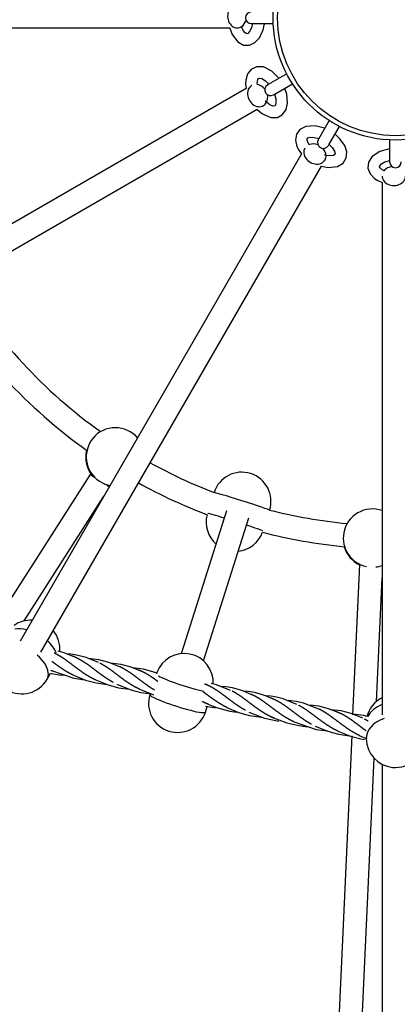
# Model space of a CAD drawing. Units: millimetres. Extents: x -19689 to -9500, y -432403 to -423074.
# Drawn here: x -15260 to -15001, y -428754 to -428077 of the extents above; entities that cross this region are included whole.
import ezdxf

# ---------------------------------------------------------------- set-up
doc = ezdxf.new("R2010")
doc.units = ezdxf.units.MM
doc.linetypes.add('0.50mmSolid', pattern=[0])
doc.layers.add('Base', color=172, linetype='0.50mmSolid', lineweight=0)

msp = doc.modelspace()

# ---------------------------------------------------------------- linework, layer by layer
at = {"layer": 'Base', "color": 7, "linetype": '0.50mmSolid', "lineweight": 25}
for p, q in [((-15501.44, -428082.82), (-15115.81, -428082.82)), ((-15111.68, -428082.82), (-15110.92, -428082.82)), ((-15101.23, -428079.9), (-15100.73, -428079.9)), ((-15100.73, -428079.9), (-15086.13, -428079.9)), ((-15076.89, -428114.39), (-15089.57, -428121.71)), ((-15089.57, -428121.71), (-15089.96, -428121.93)), ((-15085.54, -428128.62), (-15072.89, -428121.31)), ((-15104.71, -428124.58), (-15421.39, -428307.42)), ((-15085.96, -428128.86), (-15085.54, -428128.62)), ((-15093.56, -428136.62), (-15092.9, -428136.23)), ((-15412.94, -428321.01), (-15097.14, -428138.68)), ((-15047.64, -428146.56), (-15054.96, -428159.23)), ((-15048.02, -428163.22), (-15040.72, -428150.56)), ((-15054.96, -428159.23), (-15055.19, -428159.64)), ((-15048.26, -428163.64), (-15048.02, -428163.22)), ((-15006.23, -428159.8), (-15006.23, -428174.4)), ((-15066.64, -428169.3), (-15259.97, -428504.15)), ((-15245.84, -428511.68), (-15053.03, -428177.72)), ((-15050.96, -428174.15), (-15050.58, -428173.48)), ((-15006.23, -428174.4), (-15006.23, -428174.9)), ((-15011.31, -428188.99), (-15011.31, -428554.66)), ((-15209.88, -428364.58), (-15209.94, -428364.65)), ((-15211.95, -428389.69), (-15272.35, -428484.07)), ((-15257.29, -428490.21), (-15202.45, -428404.53)), ((-15126.79, -428401.99), (-15126.79, -428402)), ((-15118.19, -428414.56), (-15149.36, -428512.69)), ((-15088.67, -428414.11), (-15088.67, -428414.1)), ((-15134.11, -428517.53), (-15102.94, -428419.4)), ((-15037.72, -428429.73), (-15037.74, -428429.82)), ((-15026.9, -428451.42), (-15031.62, -428554.7)), ((-15015.18, -428545.44), (-15011.31, -428460.7)), ((-15241.48, -428530.3), (-15239.09, -428526.16)), ((-15238.08, -428524.4), (-15238.07, -428524.38)), ((-15170.56, -428539.81), (-15170.86, -428540.74)), ((-15132.74, -428552.85), (-15131.48, -428548.9)), ((-15032.27, -428569.05), (-15044.34, -428833.43)), ((-15022.26, -428569.85), (-15022.24, -428571.26)), ((-15028.5, -428837.32), (-15016.96, -428584.43)), ((-15011.31, -428588.71), (-15011.31, -428834.73))]:
    msp.add_line(p, q, dxfattribs=at)
for points in [[(-15115.92, -428082.92), (-15114.36, -428087.36), (-15110.55, -428092.51), (-15106.62, -428094.6), (-15102.56, -428094.71), (-15098.78, -428092.97), (-15095.64, -428089.59), (-15093.13, -428084.08), (-15092.25, -428079.96)], [(-15105.53, -428086.26), (-15106.8, -428084.57), (-15107.94, -428081.79)], [(-15100.34, -428079.87), (-15101.1, -428082.71), (-15102.45, -428085.38), (-15103.67, -428086.64), (-15104.32, -428086.9), (-15105.5, -428086.29), (-15105.53, -428086.26)], [(-15082.19, -428117.44), (-15082.3, -428117.3), (-15087.08, -428112.54), (-15092.85, -428109.67), (-15097.44, -428109.49), (-15101.16, -428111.17), (-15103.8, -428114.42), (-15105.03, -428118.72), (-15105.11, -428121.41)], [(-15096.82, -428118.41), (-15096.77, -428118.27), (-15096.3, -428117.53), (-15095.61, -428117.32), (-15093.97, -428117.71), (-15091.58, -428119.17), (-15089.16, -428121.54)], [(-15105.11, -428121.41), (-15104.72, -428124.55), (-15104.71, -428124.58)], [(-15097.06, -428121.79), (-15097.12, -428120.27), (-15096.82, -428118.41)], [(-15097.18, -428138.83), (-15093.61, -428141.89), (-15087.73, -428144.44), (-15083.28, -428144.29), (-15079.71, -428142.35), (-15077.31, -428138.96), (-15076.28, -428134.47), (-15076.86, -428128.43), (-15078.16, -428124.43)], [(-15085.2, -428128.4), (-15084.44, -428131.23), (-15084.28, -428134.22), (-15084.71, -428135.92), (-15085.14, -428136.47), (-15086.47, -428136.53), (-15086.51, -428136.53)], [(-15086.51, -428136.53), (-15088.45, -428135.69), (-15090.89, -428133.81), (-15091.59, -428133.1)], [(-15050.7, -428151.85), (-15050.87, -428151.79), (-15057.4, -428150.06), (-15063.82, -428150.46), (-15067.88, -428152.6), (-15070.27, -428155.91), (-15070.93, -428160.05), (-15069.84, -428164.38), (-15068.57, -428166.75)], [(-15062.89, -428160.01), (-15062.92, -428159.86), (-15062.88, -428158.99), (-15062.39, -428158.46), (-15060.78, -428157.98), (-15057.98, -428158.05), (-15054.7, -428158.89)], [(-15053, -428177.87), (-15048.37, -428178.74), (-15042, -428178.01), (-15038.22, -428175.66), (-15036.1, -428172.19), (-15035.72, -428168.05), (-15037.07, -428163.64), (-15040.59, -428158.71), (-15043.72, -428155.89)], [(-15061.41, -428163.06), (-15062.22, -428161.77), (-15062.89, -428160.01)], [(-15047.83, -428162.86), (-15045.76, -428164.93), (-15044.13, -428167.43), (-15043.65, -428169.12), (-15043.75, -428169.81), (-15044.87, -428170.53), (-15044.91, -428170.54)], [(-15068.57, -428166.75), (-15066.66, -428169.27), (-15066.64, -428169.3)], [(-15044.91, -428170.54), (-15047, -428170.8), (-15050.06, -428170.38), (-15051.01, -428170.12)], [(-15006.23, -428165.92), (-15006.41, -428165.94), (-15012.93, -428167.7), (-15018.29, -428171.26), (-15020.74, -428175.15), (-15021.15, -428179.21), (-15019.65, -428183.13), (-15016.54, -428186.34), (-15014.25, -428187.75)], [(-15012.71, -428179.07), (-15012.8, -428178.96), (-15013.21, -428178.19), (-15013.05, -428177.48), (-15011.89, -428176.26), (-15009.43, -428174.92), (-15006.17, -428174)], [(-15009.9, -428180.97), (-15011.25, -428180.26), (-15012.71, -428179.07)], [(-15014.25, -428187.75), (-15011.34, -428188.98), (-15011.31, -428188.99)], [(-15221.35, -428515.53), (-15230.47, -428511.9), (-15233.83, -428510.97)], [(-15214.67, -428515.31), (-15221.19, -428513.63), (-15225.24, -428513.03), (-15227.09, -428512.86)], [(-15206.21, -428518.73), (-15214.67, -428515.31)], [(-15199.14, -428518.64), (-15205.88, -428516.86), (-15213.15, -428515.98)], [(-15191.09, -428521.92), (-15199.14, -428518.64)], [(-15183.63, -428521.96), (-15190.58, -428520.09), (-15197.93, -428519.18)], [(-15175.98, -428525.11), (-15183.63, -428521.96)], [(-15168.14, -428525.29), (-15175.27, -428523.33), (-15182.71, -428522.39)], [(-15239, -428524.06), (-15223.05, -428529.58), (-15215.45, -428530.64)], [(-15238.99, -428526.21), (-15238.53, -428526.31), (-15233.26, -428527.18), (-15229.58, -428527.51)], [(-15223.88, -428527.25), (-15215.15, -428530.81)], [(-15165.65, -428526.21), (-15168.14, -428525.29)], [(-15215.15, -428530.81), (-15207.7, -428532.82), (-15200.2, -428533.84)], [(-15208.73, -428530.45), (-15199.54, -428534.17)], [(-15199.54, -428534.17), (-15192.37, -428536.06), (-15184.96, -428537.05)], [(-15193.62, -428533.64), (-15183.92, -428537.53)], [(-15178.51, -428536.83), (-15168.27, -428540.89)], [(-15115.45, -428537.9), (-15125.13, -428534.1), (-15128.74, -428533.16)], [(-15100.31, -428541.1), (-15107.13, -428538.25), (-15110.24, -428537.23), (-15114.16, -428536.23), (-15118.68, -428535.49), (-15121.89, -428535.19)], [(-15183.92, -428537.53), (-15177.05, -428539.29), (-15169.72, -428540.25)], [(-15085.17, -428544.3), (-15091.5, -428541.62), (-15094.85, -428540.5), (-15099.05, -428539.43), (-15103.25, -428538.72), (-15106.72, -428538.39), (-15106.77, -428538.39)], [(-15070.01, -428547.51), (-15079.43, -428543.79), (-15083.93, -428542.62), (-15087.84, -428541.95), (-15091.06, -428541.62), (-15091.38, -428541.6)], [(-15133.13, -428546.42), (-15125.05, -428549.76), (-15115.97, -428552.18), (-15111.1, -428552.88)], [(-15132.66, -428548.68), (-15131.13, -428548.98), (-15126.65, -428549.63), (-15125.69, -428549.73)], [(-15117.97, -428549.62), (-15110.45, -428552.77), (-15106.87, -428553.94), (-15102.35, -428555.08), (-15097.69, -428555.87), (-15094.31, -428556.22)], [(-15054.9, -428550.7), (-15065.28, -428546.69), (-15070.09, -428545.56), (-15074.16, -428544.98), (-15075.96, -428544.82)], [(-15048.17, -428550.5), (-15054.74, -428548.8), (-15060.85, -428548.01)], [(-15102.84, -428552.82), (-15092.2, -428557), (-15082.2, -428559.12)], [(-15087.7, -428556.03), (-15076.88, -428560.25), (-15068.62, -428562.1), (-15063.91, -428562.62), (-15062.88, -428562.69)], [(-15039.79, -428553.89), (-15048.17, -428550.5)], [(-15032.68, -428553.81), (-15039.43, -428552.03), (-15046.7, -428551.15)], [(-15024.65, -428557.08), (-15032.68, -428553.81)], [(-15021.65, -428555.81), (-15024.12, -428555.26), (-15031.48, -428554.35)], [(-15072.54, -428559.23), (-15056.57, -428564.75), (-15049, -428565.8)], [(-15057.42, -428562.42), (-15048.69, -428565.99)], [(-15048.69, -428565.99), (-15041.25, -428567.99), (-15033.75, -428569.01)], [(-15042.31, -428565.61), (-15033.05, -428569.35)], [(-15033.05, -428569.35), (-15025.92, -428571.22), (-15023.42, -428571.66)], [(-15027.17, -428568.81), (-15021.81, -428571.14)]]:
    msp.add_lwpolyline(points, dxfattribs=at)
for radius in [84, 81]:
    msp.add_circle((-15002.23, -428075.9), radius, dxfattribs=at)
for centre, radius, start, end in [((-15101.23, -428075.9), 4, 90, 270), ((-15087.96, -428125.4), 4, 120, 299.99999), ((-15051.73, -428161.64), 4, 150, 329.99999), ((-15002.23, -428174.9), 4, 180, 359.99999), ((-15002.23, -428075.9), 349, 211.13588, 234.5464), ((-15002.23, -428075.9), 365, 211.08608, 234.47593), ((-15194.58, -428377.46), 20, 40.36282, 139.87969), ((-15194.92, -428377.86), 20, 165.8218, 220.17636), ((-15002.23, -428075.9), 349, 241.13588, 249.09336), ((-15107.73, -428408.04), 20, 342.37856, 162.37856), ((-15194.92, -428377.86), 20, 254.58424, 259.91482), ((-15002.23, -428075.9), 365, 241.08608, 249.2411), ((-15002.23, -428075.9), 349, 255.66377, 264.5464), ((-15018.03, -428433.24), 20, 70.36282, 169.87969), ((-15112.27, -428422.34), 20, 165.12377, 228.80038), ((-15112.27, -428422.34), 20, 275.95674, 339.63336), ((-15002.23, -428075.9), 365, 255.51602, 264.47593), ((-15018.12, -428433.75), 20, 195.8218, 243.91567), ((-15252.66, -428509.66), 20, 87.00567, 125.05682), ((-15252.66, -428509.66), 20, 355.31082, 39.76195), ((-15147.28, -428532.58), 20, 357.21538, 159.96439), ((-15147.28, -428532.58), 20, 159.96439, 162.37856), ((-15258.81, -428520.3), 20, 240, 329.99999), ((-15151.8, -428546.79), 20, 162.37856, 252.37856), ((-15002.43, -428560.85), 20, 116.36122, 166.24763), ((-15151.8, -428546.79), 20, 252.37856, 342.37855), ((-15002.24, -428570.88), 20, 264.22305, 1.08438), ((-15002.24, -428570.88), 20, 181.08439, 264.22305)]:
    msp.add_arc(centre, radius, start, end, dxfattribs=at)
for centre, major_axis, ratio, start_param, end_param in [((-15110.92, -428074.82), (0, -8), 0.819152, 4.037437, 6.283185), ((-15110.92, -428074.82), (0, -8), 0.819152, 0, 0.481544), ((-15110.92, -428074.82), (0, -8), 0.819152, 0.481544, 1.202737), ((-15096.9, -428129.31), (4, -6.93), 0.819152, 3.206317, 4.037437), ((-15096.9, -428129.31), (4, -6.93), 0.819152, 3.141593, 3.206317), ((-15096.9, -428129.31), (4, -6.93), 0.819152, 2.534647, 2.590418), ((-15096.9, -428129.31), (4, -6.93), 0.819152, 1.732835, 2.534647), ((-15096.9, -428129.31), (4, -6.93), 0.819152, 4.037437, 6.283185), ((-15096.9, -428129.31), (4, -6.93), 0.819152, 0.481544, 1.202737), ((-15096.9, -428129.31), (4, -6.93), 0.819152, 0, 0.481544), ((-15057.51, -428169.48), (6.93, -4), 0.819152, 2.534647, 2.590418), ((-15057.51, -428169.48), (6.93, -4), 0.819152, 1.732835, 2.534647), ((-15057.51, -428169.48), (6.93, -4), 0.819152, 3.206317, 4.037437), ((-15057.51, -428169.48), (6.93, -4), 0.819152, 3.141593, 3.206317), ((-15057.51, -428169.48), (6.93, -4), 0.819152, 4.037437, 6.283185), ((-15057.51, -428169.48), (6.93, -4), 0.819152, 0.481544, 1.202737), ((-15057.51, -428169.48), (6.93, -4), 0.819152, 0, 0.481544), ((-15003.31, -428184.59), (8, 0), 0.819152, 1.732835, 2.534647), ((-15003.31, -428184.59), (8, 0), 0.819152, 3.141593, 3.206317), ((-15003.31, -428184.59), (8, 0), 0.819152, 3.206317, 4.037437), ((-15003.31, -428184.59), (8, 0), 0.819152, 2.534647, 2.590418), ((-15003.31, -428184.59), (8, 0), 0.819152, 4.037437, 6.283185), ((-15194.58, -428377.46), (15.29, -12.89), 0.999401, 3.141593, 4.82077), ((-15194.92, -428377.86), (15.29, -12.89), 0.999401, 3.594648, 4.544973), ((-15205.21, -428394), (6.74, -4.31), 0.006387, 2.09787, 3.141593), ((-15194.58, -428377.46), (15.29, -12.89), 0.999401, 4.82077, 4.865847), ((-15194.58, -428377.46), (15.29, -12.89), 0.999401, 4.865847, 5.231658), ((-15205.21, -428394), (6.74, -4.31), 0.006387, 0.292059, 1.034688), ((-15194.92, -428377.86), (15.29, -12.89), 0.999401, 5.141773, 5.236504), ((-15107.73, -428408.04), (19.06, -6.05), 0.017452, 0.000001, 3.141588), ((-15112.27, -428422.34), (19.06, -6.05), 0.017452, 1.982313, 3.018287), ((-15112.27, -428422.34), (19.06, -6.05), 0.017452, 0.123306, 1.159279), ((-15018.03, -428433.24), (19.69, -3.51), 0.999401, 3.141593, 4.679265), ((-15018.12, -428433.75), (19.69, -3.51), 0.999401, 3.594648, 4.433682), ((-15018.03, -428433.24), (19.69, -3.51), 0.999401, 5.007351, 5.231658), ((-15252.66, -428509.66), (-17.32, 10), 0.573576, 5.183727, 5.674002), ((-15252.66, -428509.66), (-17.32, 10), 0.573576, 3.753274, 4.359168), ((-15258.81, -428520.3), (-17.32, 10), 0.573576, 3.526186, 4.412393), ((-15258.81, -428520.3), (-17.32, 10), 0.573576, 3.141592, 3.526186), ((-15147.28, -428532.58), (19.06, -6.05), 0.107999, 3.567495, 5.514165), ((-15151.8, -428546.79), (19.06, -6.05), 0.107999, 3.141592, 6.283185), ((-15002.43, -428560.85), (-20, -0.38), 0.743176, 5.158453, 5.920455), ((-15002.24, -428570.88), (-20, -0.38), 0.743176, 5.100967, 6.283185)]:
    msp.add_ellipse(centre, major_axis=major_axis, ratio=ratio, start_param=start_param, end_param=end_param, dxfattribs=at)
for points, weights, knots in [([(-15208.27, -428530.67), (-15210.73, -428529.55), (-15213.06, -428528.14), (-15215.8, -428526.5), (-15218.42, -428524.61), (-15221.05, -428522.72), (-15223.59, -428520.78), (-15226.13, -428518.83), (-15228.63, -428517.05), (-15231.13, -428515.26), (-15233.65, -428513.81), (-15235.06, -428512.99), (-15236.52, -428512.31)], [0.995285212188, 0.98353664287, 1, 0.980785280403, 1, 0.980785280403, 1, 0.980785280403, 1, 0.980785280403, 1, 0.989145769675, 0.990554462611], [0.7529831, 0.7529831, 0.7529831, 0.7708333, 0.7708333, 0.7916667, 0.7916667, 0.8125, 0.8125, 0.8333333, 0.8333333, 0.8541667, 0.8541667, 0.8659352, 0.8659352, 0.8659352]), ([(-15196.09, -428532.39), (-15198.87, -428530.86), (-15201.53, -428529.04), (-15204.19, -428527.21), (-15206.75, -428525.26), (-15209.31, -428523.31), (-15211.82, -428521.45), (-15214.33, -428519.59), (-15216.84, -428518.01), (-15219.35, -428516.43), (-15221.9, -428515.27), (-15223.03, -428514.76), (-15224.19, -428514.35)], [1, 0.980785280403, 1, 0.980785280403, 1, 0.980785280403, 1, 0.980785280403, 1, 0.980785280403, 1, 0.991431398439, 0.990504951877], [0.7083333, 0.7083333, 0.7083333, 0.7291667, 0.7291667, 0.75, 0.75, 0.7708333, 0.7708333, 0.7916667, 0.7916667, 0.8125, 0.8125, 0.8217904, 0.8217904, 0.8217904]), ([(-15223.49, -428527.43), (-15223.99, -428527.2), (-15224.49, -428526.96), (-15227.31, -428525.57), (-15230.01, -428523.82), (-15232.7, -428522.08), (-15235.29, -428520.15), (-15236.62, -428519.16), (-15237.95, -428518.16)], [0.994361813823, 0.996567855103, 1, 0.980785280403, 1, 0.980785280403, 1, 0.990081269738, 0.990402731586], [0.80877874, 0.80877874, 0.80877874, 0.8125, 0.8125, 0.83333333, 0.83333333, 0.85416667, 0.85416667, 0.86492093, 0.86492093, 0.86492093]), ([(-15178.05, -428537.04), (-15178.58, -428536.8), (-15179.09, -428536.55), (-15181.92, -428535.16), (-15184.61, -428533.42), (-15187.31, -428531.67), (-15189.9, -428529.74), (-15192.49, -428527.81), (-15195.01, -428525.89), (-15197.54, -428523.98), (-15200.04, -428522.29), (-15202.54, -428520.59), (-15205.07, -428519.29)], [0.994185797608, 0.996429380048, 1, 0.980785280403, 1, 0.980785280403, 1, 0.980785280403, 1, 0.980785280403, 1, 0.980785280403, 1], [0.6419619, 0.6419619, 0.6419619, 0.6458333, 0.6458333, 0.6666667, 0.6666667, 0.6875, 0.6875, 0.7083333, 0.7083333, 0.7291667, 0.7291667, 0.75, 0.75, 0.75]), ([(-15167.72, -428537.7), (-15170.43, -428536.07), (-15173.03, -428534.2), (-15175.65, -428532.31), (-15178.19, -428530.37), (-15180.73, -428528.42), (-15183.24, -428526.64), (-15185.74, -428524.85), (-15188.26, -428523.4), (-15189.9, -428522.45), (-15191.6, -428521.69)], [0.999627748096, 0.980973245088, 1, 0.980785280403, 1, 0.980785280403, 1, 0.980785280403, 1, 0.987379818103, 0.991337446807], [0.60437047, 0.60437047, 0.60437047, 0.625, 0.625, 0.64583333, 0.64583333, 0.66666667, 0.66666667, 0.6875, 0.6875, 0.70118328, 0.70118328, 0.70118328]), ([(-15169.34, -428528.98), (-15170.41, -428528.26), (-15171.45, -428527.6), (-15173.95, -428526.02), (-15176.51, -428524.86), (-15177.64, -428524.35), (-15178.81, -428523.94)], [0.990635058652, 0.991918746774, 1, 0.980785280403, 1, 0.99139890425, 0.990498035165], [0.616238, 0.616238, 0.616238, 0.625, 0.625, 0.64583333, 0.64583333, 0.65515897, 0.65515897, 0.65515897]), ([(-15165.35, -428531.84), (-15165.9, -428531.44), (-15166.43, -428531.04), (-15167.87, -428529.97), (-15169.34, -428528.98)], [0.993485491556, 0.995843707598, 1, 0.988866533629, 0.990635058652], [0.59966026, 0.59966026, 0.59966026, 0.60416667, 0.60416667, 0.616238, 0.616238, 0.616238]), ([(-15130.42, -428534.78), (-15130.77, -428534.61), (-15131.11, -428534.45), (-15132.25, -428533.94), (-15133.43, -428533.52)], [0.995452357512, 0.997364765034, 1, 0.991368432508, 0.990491748661], [0.47630944, 0.47630944, 0.47630944, 0.47916667, 0.47916667, 0.48852534, 0.48852534, 0.48852534]), ([(-15105.31, -428551.57), (-15108.09, -428550.05), (-15110.74, -428548.22), (-15113.4, -428546.39), (-15115.96, -428544.44), (-15118.53, -428542.49), (-15121.04, -428540.63), (-15123.55, -428538.77), (-15126.05, -428537.19), (-15128.21, -428535.83), (-15130.42, -428534.78)], [1, 0.980785280403, 1, 0.980785280403, 1, 0.980785280403, 1, 0.980785280403, 1, 0.983420515369, 0.995452357512], [0.375, 0.375, 0.375, 0.3958333, 0.3958333, 0.4166667, 0.4166667, 0.4375, 0.4375, 0.4583333, 0.4583333, 0.4763094, 0.4763094, 0.4763094]), ([(-15117.72, -428549.74), (-15120.06, -428548.66), (-15122.28, -428547.33), (-15125.01, -428545.68), (-15127.64, -428543.79), (-15130.26, -428541.9), (-15132.8, -428539.96), (-15133.46, -428539.45), (-15134.13, -428538.95)], [0.994194773428, 0.984348762149, 1, 0.980785280403, 1, 0.980785280403, 1, 0.99491679132, 0.992523084338], [0.42053033, 0.42053033, 0.42053033, 0.4375, 0.4375, 0.45833333, 0.45833333, 0.47916667, 0.47916667, 0.48467808, 0.48467808, 0.48467808]), ([(-15085.13, -428557.12), (-15086.76, -428556.49), (-15088.31, -428555.73), (-15091.13, -428554.34), (-15093.83, -428552.6), (-15096.52, -428550.85), (-15099.11, -428548.92), (-15101.7, -428546.99), (-15104.23, -428545.08), (-15106.75, -428543.16), (-15109.25, -428541.47), (-15111.75, -428539.78), (-15114.29, -428538.47)], [0.990505889811, 0.989349553558, 1, 0.980785280403, 1, 0.980785280403, 1, 0.980785280403, 1, 0.980785280403, 1, 0.980785280403, 1], [0.3009524, 0.3009524, 0.3009524, 0.3125, 0.3125, 0.3333333, 0.3333333, 0.3541667, 0.3541667, 0.375, 0.375, 0.3958333, 0.3958333, 0.4166667, 0.4166667, 0.4166667]), ([(-15072.08, -428559.44), (-15074.54, -428558.32), (-15076.88, -428556.92), (-15079.62, -428555.27), (-15082.24, -428553.38), (-15084.87, -428551.49), (-15087.41, -428549.55), (-15089.95, -428547.61), (-15092.45, -428545.82), (-15094.95, -428544.03), (-15097.47, -428542.58), (-15099.43, -428541.45), (-15101.45, -428540.59)], [0.995325155118, 0.983508713596, 1, 0.980785280403, 1, 0.980785280403, 1, 0.980785280403, 1, 0.980785280403, 1, 0.984992137719, 0.993428378185], [0.2529529, 0.2529529, 0.2529529, 0.2708333, 0.2708333, 0.2916667, 0.2916667, 0.3125, 0.3125, 0.3333333, 0.3333333, 0.3541667, 0.3541667, 0.3704388, 0.3704388, 0.3704388]), ([(-15059.91, -428561.16), (-15062.69, -428559.64), (-15065.35, -428557.81), (-15068.01, -428555.98), (-15070.57, -428554.03), (-15073.13, -428552.08), (-15075.64, -428550.22), (-15078.15, -428548.36), (-15080.66, -428546.78), (-15083.17, -428545.2), (-15085.72, -428544.05), (-15086.84, -428543.54), (-15087.99, -428543.13)], [1, 0.980785280403, 1, 0.980785280403, 1, 0.980785280403, 1, 0.980785280403, 1, 0.980785280403, 1, 0.991505081335, 0.990521450333], [0.2083333, 0.2083333, 0.2083333, 0.2291667, 0.2291667, 0.25, 0.25, 0.2708333, 0.2708333, 0.2916667, 0.2916667, 0.3125, 0.3125, 0.3217105, 0.3217105, 0.3217105]), ([(-15130.55, -428547.52), (-15132.16, -428546.9), (-15133.7, -428546.14), (-15134.21, -428545.89), (-15134.71, -428545.63)], [0.990491748661, 0.989416847895, 1, 0.996511675226, 0.99428992212], [0.46769201, 0.46769201, 0.46769201, 0.47916667, 0.47916667, 0.48294884, 0.48294884, 0.48294884]), ([(-15041.9, -428565.8), (-15042.41, -428565.57), (-15042.91, -428565.32), (-15045.74, -428563.93), (-15048.43, -428562.19), (-15051.13, -428560.44), (-15053.72, -428558.51), (-15056.31, -428556.58), (-15058.83, -428554.67), (-15061.36, -428552.76), (-15063.86, -428551.06), (-15066.36, -428549.37), (-15068.89, -428548.06)], [0.994303047597, 0.996521970574, 1, 0.980785280403, 1, 0.980785280403, 1, 0.980785280403, 1, 0.980785280403, 1, 0.980785280403, 1], [0.1420623, 0.1420623, 0.1420623, 0.1458333, 0.1458333, 0.1666667, 0.1666667, 0.1875, 0.1875, 0.2083333, 0.2083333, 0.2291667, 0.2291667, 0.25, 0.25, 0.25]), ([(-15026.77, -428569), (-15029.19, -428567.89), (-15031.49, -428566.51), (-15034.23, -428564.86), (-15036.85, -428562.97), (-15039.47, -428561.08), (-15042.01, -428559.14), (-15044.55, -428557.2), (-15047.06, -428555.41), (-15049.56, -428553.62), (-15052.08, -428552.17), (-15053.6, -428551.29), (-15055.17, -428550.57)], [0.994929755978, 0.983790390304, 1, 0.980785280403, 1, 0.980785280403, 1, 0.980785280403, 1, 0.980785280403, 1, 0.988280602054, 0.990856941032], [0.0865916, 0.0865916, 0.0865916, 0.1041667, 0.1041667, 0.125, 0.125, 0.1458333, 0.1458333, 0.1666667, 0.1666667, 0.1875, 0.1875, 0.2002066, 0.2002066, 0.2002066]), ([(-15022.42, -428565.66), (-15023.83, -428564.65), (-15025.18, -428563.62), (-15027.74, -428561.67), (-15030.25, -428559.81), (-15032.76, -428557.95), (-15035.27, -428556.37), (-15037.77, -428554.79), (-15040.33, -428553.64), (-15041.46, -428553.13), (-15042.62, -428552.71)], [0.990431686381, 0.989780161067, 1, 0.980785280403, 1, 0.980785280403, 1, 0.980785280403, 1, 0.991418076534, 0.990502089592], [0.07225259, 0.07225259, 0.07225259, 0.08333333, 0.08333333, 0.10416667, 0.10416667, 0.125, 0.125, 0.14583333, 0.14583333, 0.15513818, 0.15513818, 0.15513818])]:
    msp.add_rational_spline(points, weights, degree=2, knots=knots, dxfattribs=at)
msp.add_rational_spline([(-15020.99, -428559.05), (-15022.25, -428558.29), (-15023.5, -428557.65)], [0.990392924375, 0.99044489113, 1], degree=2, dxfattribs=at)

doc.saveas('drawing.dxf')
